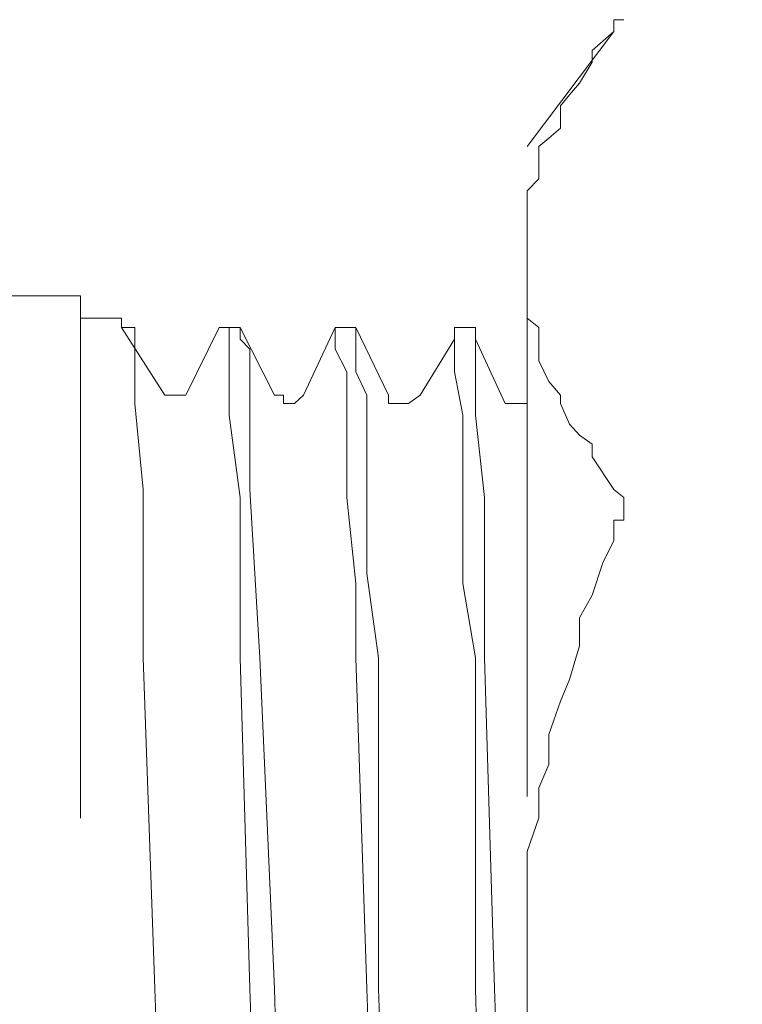
# Model space of a CAD drawing. Units: millimetres. Extents: x 0 to 518, y -251 to 0.
# Drawn here: x 331 to 332, y -211 to -209 of the extents above; entities that cross this region are included whole.
import ezdxf

# ---------------------------------------------------------------- set-up
doc = ezdxf.new("R2010")
doc.units = ezdxf.units.MM
doc.header["$MEASUREMENT"] = 0
for name, pattern in [('AI-Linetype-1179', [1.477731, 0.738866, -0.738866]), ('AI-Linetype-1376', [1.477731, 0.738866, -0.738866]), ('AI-Linetype-1378', [1.477731, 0.738866, -0.738866]), ('AI-Linetype-1383', [1.477731, 0.738866, -0.738866]), ('AI-Linetype-1384', [1.477731, 0.738866, -0.738866]), ('AI-Linetype-1385', [1.477731, 0.738866, -0.738866]), ('AI-Linetype-1390', [1.477731, 0.738866, -0.738866]), ('AI-Linetype-1393', [1.477731, 0.738866, -0.738866]), ('AI-Linetype-1448', [1.477731, 0.738866, -0.738866]), ('AI-Linetype-1452', [1.477731, 0.738866, -0.738866]), ('AI-Linetype-1468', [1.477731, 0.738866, -0.738866]), ('AI-Linetype-1469', [1.477731, 0.738866, -0.738866]), ('AI-Linetype-1470', [1.477731, 0.738866, -0.738866]), ('AI-Linetype-1471', [1.477731, 0.738866, -0.738866]), ('AI-Linetype-1485', [1.477731, 0.738866, -0.738866]), ('AI-Linetype-1486', [1.477731, 0.738866, -0.738866]), ('AI-Linetype-1487', [1.477731, 0.738866, -0.738866]), ('AI-Linetype-1488', [1.477731, 0.738866, -0.738866]), ('AI-Linetype-1489', [1.477731, 0.738866, -0.738866]), ('AI-Linetype-1490', [1.477731, 0.738866, -0.738866]), ('AI-Linetype-1492', [1.477731, 0.738866, -0.738866]), ('AI-Linetype-1493', [1.477731, 0.738866, -0.738866]), ('AI-Linetype-1662', [1.477731, 0.738866, -0.738866]), ('AI-Linetype-1663', [1.477731, 0.738866, -0.738866]), ('AI-Linetype-1664', [1.477731, 0.738866, -0.738866]), ('AI-Linetype-1665', [1.477731, 0.738866, -0.738866]), ('AI-Linetype-1673', [1.477731, 0.738866, -0.738866]), ('AI-Linetype-1674', [1.477731, 0.738866, -0.738866]), ('AI-Linetype-1675', [1.477731, 0.738866, -0.738866]), ('AI-Linetype-1676', [1.477731, 0.738866, -0.738866]), ('AI-Linetype-1677', [1.477731, 0.738866, -0.738866]), ('AI-Linetype-1678', [1.477731, 0.738866, -0.738866]), ('AI-Linetype-1684', [1.477731, 0.738866, -0.738866]), ('AI-Linetype-1685', [1.477731, 0.738866, -0.738866]), ('AI-Linetype-1686', [1.477731, 0.738866, -0.738866]), ('AI-Linetype-1687', [1.477731, 0.738866, -0.738866]), ('AI-Linetype-1688', [1.477731, 0.738866, -0.738866]), ('AI-Linetype-1689', [1.477731, 0.738866, -0.738866]), ('AI-Linetype-1690', [1.477731, 0.738866, -0.738866]), ('AI-Linetype-1691', [1.477731, 0.738866, -0.738866]), ('AI-Linetype-1692', [1.477731, 0.738866, -0.738866]), ('AI-Linetype-1700', [1.477731, 0.738866, -0.738866]), ('AI-Linetype-1701', [1.477731, 0.738866, -0.738866]), ('AI-Linetype-1702', [1.477731, 0.738866, -0.738866]), ('AI-Linetype-1703', [1.477731, 0.738866, -0.738866]), ('AI-Linetype-1704', [1.477731, 0.738866, -0.738866]), ('AI-Linetype-1705', [1.477731, 0.738866, -0.738866]), ('AI-Linetype-1706', [1.477731, 0.738866, -0.738866]), ('AI-Linetype-1707', [1.477731, 0.738866, -0.738866]), ('AI-Linetype-1714', [1.477731, 0.738866, -0.738866]), ('AI-Linetype-1715', [1.477731, 0.738866, -0.738866]), ('AI-Linetype-1716', [1.477731, 0.738866, -0.738866]), ('AI-Linetype-1717', [1.477731, 0.738866, -0.738866]), ('AI-Linetype-1718', [1.477731, 0.738866, -0.738866]), ('AI-Linetype-1719', [1.477731, 0.738866, -0.738866]), ('AI-Linetype-1720', [1.477731, 0.738866, -0.738866]), ('AI-Linetype-1721', [1.477731, 0.738866, -0.738866]), ('AI-Linetype-1722', [1.477731, 0.738866, -0.738866]), ('AI-Linetype-1723', [1.477731, 0.738866, -0.738866]), ('AI-Linetype-1724', [1.477731, 0.738866, -0.738866]), ('AI-Linetype-1725', [1.477731, 0.738866, -0.738866]), ('AI-Linetype-1726', [1.477731, 0.738866, -0.738866]), ('AI-Linetype-1727', [1.477731, 0.738866, -0.738866]), ('AI-Linetype-1728', [1.477731, 0.738866, -0.738866]), ('AI-Linetype-1729', [1.477731, 0.738866, -0.738866]), ('AI-Linetype-1730', [1.477731, 0.738866, -0.738866]), ('AI-Linetype-1731', [1.477731, 0.738866, -0.738866]), ('AI-Linetype-1732', [1.477731, 0.738866, -0.738866]), ('AI-Linetype-1746', [1.477731, 0.738866, -0.738866]), ('AI-Linetype-1747', [1.477731, 0.738866, -0.738866]), ('AI-Linetype-1748', [1.477731, 0.738866, -0.738866]), ('AI-Linetype-1749', [1.477731, 0.738866, -0.738866]), ('AI-Linetype-1750', [1.477731, 0.738866, -0.738866]), ('AI-Linetype-1751', [1.477731, 0.738866, -0.738866]), ('AI-Linetype-1752', [1.477731, 0.738866, -0.738866]), ('AI-Linetype-1753', [1.477731, 0.738866, -0.738866]), ('AI-Linetype-1754', [1.477731, 0.738866, -0.738866]), ('AI-Linetype-1755', [1.477731, 0.738866, -0.738866]), ('AI-Linetype-1756', [1.477731, 0.738866, -0.738866]), ('AI-Linetype-1757', [1.477731, 0.738866, -0.738866]), ('AI-Linetype-1758', [1.477731, 0.738866, -0.738866]), ('AI-Linetype-1759', [1.477731, 0.738866, -0.738866]), ('AI-Linetype-1760', [1.477731, 0.738866, -0.738866]), ('AI-Linetype-1761', [1.477731, 0.738866, -0.738866]), ('AI-Linetype-1762', [1.477731, 0.738866, -0.738866]), ('AI-Linetype-1763', [1.477731, 0.738866, -0.738866]), ('AI-Linetype-1764', [1.477731, 0.738866, -0.738866]), ('AI-Linetype-1773', [1.477731, 0.738866, -0.738866]), ('AI-Linetype-1774', [1.477731, 0.738866, -0.738866]), ('AI-Linetype-1775', [1.477731, 0.738866, -0.738866]), ('AI-Linetype-1776', [1.477731, 0.738866, -0.738866]), ('AI-Linetype-1777', [1.477731, 0.738866, -0.738866]), ('AI-Linetype-1778', [1.477731, 0.738866, -0.738866]), ('AI-Linetype-1779', [1.477731, 0.738866, -0.738866]), ('AI-Linetype-1780', [1.477731, 0.738866, -0.738866]), ('AI-Linetype-1781', [1.477731, 0.738866, -0.738866]), ('AI-Linetype-1821', [1.477731, 0.738866, -0.738866]), ('AI-Linetype-1822', [1.477731, 0.738866, -0.738866]), ('AI-Linetype-1823', [1.477731, 0.738866, -0.738866]), ('AI-Linetype-1824', [1.477731, 0.738866, -0.738866]), ('AI-Linetype-1825', [1.477731, 0.738866, -0.738866]), ('AI-Linetype-1826', [1.477731, 0.738866, -0.738866]), ('AI-Linetype-1827', [1.477731, 0.738866, -0.738866]), ('AI-Linetype-1828', [1.477731, 0.738866, -0.738866]), ('AI-Linetype-1829', [1.477731, 0.738866, -0.738866]), ('AI-Linetype-1830', [1.477731, 0.738866, -0.738866]), ('AI-Linetype-1831', [1.477731, 0.738866, -0.738866]), ('AI-Linetype-1832', [1.477731, 0.738866, -0.738866]), ('AI-Linetype-1833', [1.477731, 0.738866, -0.738866]), ('AI-Linetype-1834', [1.477731, 0.738866, -0.738866]), ('AI-Linetype-1835', [1.477731, 0.738866, -0.738866]), ('AI-Linetype-1836', [1.477731, 0.738866, -0.738866]), ('AI-Linetype-1837', [1.477731, 0.738866, -0.738866]), ('AI-Linetype-1838', [1.477731, 0.738866, -0.738866]), ('AI-Linetype-1839', [1.477731, 0.738866, -0.738866]), ('AI-Linetype-1840', [1.477731, 0.738866, -0.738866]), ('AI-Linetype-1841', [1.477731, 0.738866, -0.738866]), ('AI-Linetype-1842', [1.477731, 0.738866, -0.738866]), ('AI-Linetype-1843', [1.477731, 0.738866, -0.738866]), ('AI-Linetype-1844', [1.477731, 0.738866, -0.738866]), ('AI-Linetype-1845', [1.477731, 0.738866, -0.738866]), ('AI-Linetype-1846', [1.477731, 0.738866, -0.738866]), ('AI-Linetype-1847', [1.477731, 0.738866, -0.738866]), ('AI-Linetype-1848', [1.477731, 0.738866, -0.738866]), ('AI-Linetype-1849', [1.477731, 0.738866, -0.738866]), ('AI-Linetype-1850', [1.477731, 0.738866, -0.738866]), ('AI-Linetype-1892', [1.477731, 0.738866, -0.738866]), ('AI-Linetype-1893', [1.477731, 0.738866, -0.738866]), ('AI-Linetype-1894', [1.477731, 0.738866, -0.738866]), ('AI-Linetype-1895', [1.477731, 0.738866, -0.738866]), ('AI-Linetype-1896', [1.477731, 0.738866, -0.738866]), ('AI-Linetype-1897', [1.477731, 0.738866, -0.738866]), ('AI-Linetype-1964', [1.477731, 0.738866, -0.738866]), ('AI-Linetype-1965', [1.477731, 0.738866, -0.738866]), ('AI-Linetype-1966', [1.477731, 0.738866, -0.738866]), ('AI-Linetype-1967', [1.477731, 0.738866, -0.738866]), ('AI-Linetype-1968', [1.477731, 0.738866, -0.738866]), ('AI-Linetype-1969', [1.477731, 0.738866, -0.738866]), ('AI-Linetype-1970', [1.477731, 0.738866, -0.738866]), ('AI-Linetype-1971', [1.477731, 0.738866, -0.738866]), ('AI-Linetype-1972', [1.477731, 0.738866, -0.738866]), ('AI-Linetype-1973', [1.477731, 0.738866, -0.738866]), ('AI-Linetype-1974', [1.477731, 0.738866, -0.738866]), ('AI-Linetype-1975', [1.477731, 0.738866, -0.738866]), ('AI-Linetype-1976', [1.477731, 0.738866, -0.738866]), ('AI-Linetype-1977', [1.477731, 0.738866, -0.738866]), ('AI-Linetype-1978', [1.477731, 0.738866, -0.738866]), ('AI-Linetype-1979', [1.477731, 0.738866, -0.738866]), ('AI-Linetype-1995', [1.477731, 0.738866, -0.738866]), ('AI-Linetype-1996', [1.477731, 0.738866, -0.738866]), ('AI-Linetype-1997', [1.477731, 0.738866, -0.738866])]:
    doc.linetypes.add(name, pattern=pattern)
doc.layers.add('Layer 1', color=7, linetype='Continuous', lineweight=0)

msp = doc.modelspace()

# ---------------------------------------------------------------- linework, layer by layer
at = {"layer": 'Layer 1', "color": 0, "linetype": 'AI-Linetype-1179', "lineweight": 15}
msp.add_line((331.5854, -209.4232), (331.5854, -209.4066), dxfattribs=at)
at = {"layer": 'Layer 1', "color": 0, "linetype": 'AI-Linetype-1452', "lineweight": 15}
msp.add_line((331.5854, -209.4066), (331.5995, -209.4066), dxfattribs=at)
at = {"layer": 'Layer 1', "color": 0, "linetype": 'AI-Linetype-1492', "lineweight": 15}
msp.add_line((332.6516, -209.4066), (331.5995, -209.4066), dxfattribs=at)
at = {"layer": 'Layer 1', "color": 0, "linetype": 'AI-Linetype-1378', "lineweight": 15}
msp.add_line((331.5854, -209.4232), (331.4626, -209.5858), dxfattribs=at)
at = {"layer": 'Layer 1', "color": 0, "linetype": 'AI-Linetype-1835', "lineweight": 15}
msp.add_line((331.5547, -209.4501), (331.5854, -209.4232), dxfattribs=at)
at = {"layer": 'Layer 1', "color": 0, "linetype": 'AI-Linetype-1834', "lineweight": 15}
msp.add_line((331.5547, -209.4667), (331.5547, -209.4501), dxfattribs=at)
at = {"layer": 'Layer 1', "color": 0, "linetype": 'AI-Linetype-1833', "lineweight": 15}
msp.add_line((331.5368, -209.4962), (331.5547, -209.4667), dxfattribs=at)
at = {"layer": 'Layer 1', "color": 0, "linetype": 'AI-Linetype-1832', "lineweight": 15}
msp.add_line((331.5228, -209.5128), (331.5368, -209.4962), dxfattribs=at)
at = {"layer": 'Layer 1', "color": 0, "linetype": 'AI-Linetype-1831', "lineweight": 15}
msp.add_line((331.5099, -209.5282), (331.5228, -209.5128), dxfattribs=at)
at = {"layer": 'Layer 1', "color": 0, "linetype": 'AI-Linetype-1830', "lineweight": 15}
msp.add_line((331.5099, -209.5601), (331.5099, -209.5282), dxfattribs=at)
at = {"layer": 'Layer 1', "color": 0, "linetype": 'AI-Linetype-1829', "lineweight": 15}
msp.add_line((331.4933, -209.5742), (331.5099, -209.5601), dxfattribs=at)
at = {"layer": 'Layer 1', "color": 0, "linetype": 'AI-Linetype-1828', "lineweight": 15}
msp.add_line((331.4792, -209.5858), (331.4933, -209.5742), dxfattribs=at)
at = {"layer": 'Layer 1', "color": 0, "linetype": 'AI-Linetype-1390', "lineweight": 15}
msp.add_line((331.4626, -211.983), (331.4626, -209.5858), dxfattribs=at)
at = {"layer": 'Layer 1', "color": 0, "linetype": 'AI-Linetype-1827', "lineweight": 15}
msp.add_line((331.4792, -209.6177), (331.4792, -209.5858), dxfattribs=at)
at = {"layer": 'Layer 1', "color": 0, "linetype": 'AI-Linetype-1826', "lineweight": 15}
msp.add_line((331.4792, -209.6318), (331.4792, -209.6177), dxfattribs=at)
at = {"layer": 'Layer 1', "color": 0, "linetype": 'AI-Linetype-1825', "lineweight": 15}
msp.add_line((331.4626, -209.6485), (331.4792, -209.6318), dxfattribs=at)
at = {"layer": 'Layer 1', "color": 0, "linetype": 'AI-Linetype-1824', "lineweight": 15}
msp.add_line((331.4626, -209.6792), (331.4626, -209.6485), dxfattribs=at)
at = {"layer": 'Layer 1', "color": 0, "linetype": 'AI-Linetype-1823', "lineweight": 15}
msp.add_line((331.4626, -209.6933), (331.4626, -209.6792), dxfattribs=at)
at = {"layer": 'Layer 1', "color": 0, "linetype": 'AI-Linetype-1822', "lineweight": 15}
msp.add_line((331.4626, -209.724), (331.4626, -209.6933), dxfattribs=at)
at = {"layer": 'Layer 1', "color": 0, "linetype": 'AI-Linetype-1821', "lineweight": 15}
msp.add_line((331.4626, -209.7368), (331.4626, -209.724), dxfattribs=at)
at = {"layer": 'Layer 1', "color": 0, "linetype": 'AI-Linetype-1850', "lineweight": 15}
msp.add_line((331.4626, -209.7688), (331.4626, -209.7368), dxfattribs=at)
at = {"layer": 'Layer 1', "color": 0, "linetype": 'AI-Linetype-1849', "lineweight": 15}
msp.add_line((331.4626, -209.7841), (331.4626, -209.7688), dxfattribs=at)
at = {"layer": 'Layer 1', "color": 0, "linetype": 'AI-Linetype-1848', "lineweight": 15}
msp.add_line((331.4626, -209.8123), (331.4626, -209.7841), dxfattribs=at)
at = {"layer": 'Layer 1', "color": 0, "linetype": 'AI-Linetype-1493', "lineweight": 15}
msp.add_line((330.3938, -209.797), (330.8315, -209.797), dxfattribs=at)
at = {"layer": 'Layer 1', "color": 0, "linetype": 'AI-Linetype-1393', "lineweight": 15}
msp.add_line((330.8315, -209.797), (330.8315, -211.7693), dxfattribs=at)
at = {"layer": 'Layer 1', "color": 0, "linetype": 'AI-Linetype-1847', "lineweight": 15}
msp.add_line((331.4626, -209.8289), (331.4626, -209.8123), dxfattribs=at)
at = {"layer": 'Layer 1', "color": 0, "linetype": 'AI-Linetype-1487', "lineweight": 15}
msp.add_line((330.8891, -209.8289), (330.8315, -209.8289), dxfattribs=at)
at = {"layer": 'Layer 1', "color": 0, "linetype": 'AI-Linetype-1486', "lineweight": 15}
msp.add_line((330.8891, -209.8417), (330.8891, -209.8289), dxfattribs=at)
at = {"layer": 'Layer 1', "color": 0, "linetype": 'AI-Linetype-1846', "lineweight": 15}
msp.add_line((331.4792, -209.8417), (331.4626, -209.8289), dxfattribs=at)
at = {"layer": 'Layer 1', "color": 0, "linetype": 'AI-Linetype-1471', "lineweight": 15}
msp.add_line((330.9506, -209.9377), (330.8891, -209.8417), dxfattribs=at)
at = {"layer": 'Layer 1', "color": 0, "linetype": 'AI-Linetype-1722', "lineweight": 15}
msp.add_line((330.9083, -209.8417), (330.8891, -209.8417), dxfattribs=at)
at = {"layer": 'Layer 1', "color": 0, "linetype": 'AI-Linetype-1721', "lineweight": 15}
msp.add_line((330.9083, -209.8584), (330.9083, -209.8417), dxfattribs=at)
at = {"layer": 'Layer 1', "color": 0, "linetype": 'AI-Linetype-1385', "lineweight": 15}
msp.add_line((331.0274, -209.8417), (330.98, -209.9377), dxfattribs=at)
at = {"layer": 'Layer 1', "color": 0, "linetype": 'AI-Linetype-1488', "lineweight": 15}
msp.add_line((331.0568, -209.8417), (331.0274, -209.8417), dxfattribs=at)
at = {"layer": 'Layer 1', "color": 0, "linetype": 'AI-Linetype-1723', "lineweight": 15}
msp.add_line((331.0274, -209.8417), (331.0415, -209.8417), dxfattribs=at)
at = {"layer": 'Layer 1', "color": 0, "linetype": 'AI-Linetype-1724', "lineweight": 15}
msp.add_line((331.0415, -209.8417), (331.0415, -209.8584), dxfattribs=at)
at = {"layer": 'Layer 1', "color": 0, "linetype": 'AI-Linetype-1470', "lineweight": 15}
msp.add_line((331.1054, -209.9377), (331.0568, -209.8417), dxfattribs=at)
at = {"layer": 'Layer 1', "color": 0, "linetype": 'AI-Linetype-1707', "lineweight": 15}
msp.add_line((331.0568, -209.8584), (331.0568, -209.8417), dxfattribs=at)
at = {"layer": 'Layer 1', "color": 0, "linetype": 'AI-Linetype-1384', "lineweight": 15}
msp.add_line((331.1912, -209.8417), (331.1464, -209.9377), dxfattribs=at)
at = {"layer": 'Layer 1', "color": 0, "linetype": 'AI-Linetype-1489', "lineweight": 15}
msp.add_line((331.2206, -209.8417), (331.1912, -209.8417), dxfattribs=at)
at = {"layer": 'Layer 1', "color": 0, "linetype": 'AI-Linetype-1756', "lineweight": 15}
msp.add_line((331.1912, -209.8417), (331.1912, -209.8584), dxfattribs=at)
at = {"layer": 'Layer 1', "color": 0, "linetype": 'AI-Linetype-1469', "lineweight": 15}
msp.add_line((331.2667, -209.9377), (331.2206, -209.8417), dxfattribs=at)
at = {"layer": 'Layer 1', "color": 0, "linetype": 'AI-Linetype-1755', "lineweight": 15}
msp.add_line((331.2206, -209.8584), (331.2206, -209.8417), dxfattribs=at)
at = {"layer": 'Layer 1', "color": 0, "linetype": 'AI-Linetype-1376', "lineweight": 15}
msp.add_line((331.3601, -209.8584), (331.3601, -209.8417), dxfattribs=at)
at = {"layer": 'Layer 1', "color": 0, "linetype": 'AI-Linetype-1448', "lineweight": 15}
msp.add_line((331.3601, -209.8417), (331.3601, -209.8584), dxfattribs=at)
at = {"layer": 'Layer 1', "color": 0, "linetype": 'AI-Linetype-1490', "lineweight": 15}
msp.add_line((331.3896, -209.8417), (331.3601, -209.8417), dxfattribs=at)
at = {"layer": 'Layer 1', "color": 0, "linetype": 'AI-Linetype-1485', "lineweight": 15}
msp.add_line((331.3896, -209.8584), (331.3896, -209.8417), dxfattribs=at)
at = {"layer": 'Layer 1', "color": 0, "linetype": 'AI-Linetype-1845', "lineweight": 15}
msp.add_line((331.4792, -209.8724), (331.4792, -209.8417), dxfattribs=at)
at = {"layer": 'Layer 1', "color": 0, "linetype": 'AI-Linetype-1720', "lineweight": 15}
msp.add_line((330.9083, -209.8724), (330.9083, -209.8584), dxfattribs=at)
at = {"layer": 'Layer 1', "color": 0, "linetype": 'AI-Linetype-1725', "lineweight": 15}
msp.add_line((331.0415, -209.8584), (331.0415, -209.8724), dxfattribs=at)
at = {"layer": 'Layer 1', "color": 0, "linetype": 'AI-Linetype-1706', "lineweight": 15}
msp.add_line((331.0709, -209.8724), (331.0568, -209.8584), dxfattribs=at)
at = {"layer": 'Layer 1', "color": 0, "linetype": 'AI-Linetype-1757', "lineweight": 15}
msp.add_line((331.1912, -209.8584), (331.1912, -209.8724), dxfattribs=at)
at = {"layer": 'Layer 1', "color": 0, "linetype": 'AI-Linetype-1754', "lineweight": 15}
msp.add_line((331.2206, -209.8724), (331.2206, -209.8584), dxfattribs=at)
at = {"layer": 'Layer 1', "color": 0, "linetype": 'AI-Linetype-1383', "lineweight": 15}
msp.add_line((331.3601, -209.8584), (331.3115, -209.9377), dxfattribs=at)
at = {"layer": 'Layer 1', "color": 0, "linetype": 'AI-Linetype-1773', "lineweight": 15}
msp.add_line((331.3601, -209.8584), (331.3601, -209.8724), dxfattribs=at)
at = {"layer": 'Layer 1', "color": 0, "linetype": 'AI-Linetype-1468', "lineweight": 15}
msp.add_line((331.4318, -209.9492), (331.3896, -209.8584), dxfattribs=at)
at = {"layer": 'Layer 1', "color": 0, "linetype": 'AI-Linetype-1692', "lineweight": 15}
msp.add_line((331.3896, -209.8724), (331.3896, -209.8584), dxfattribs=at)
at = {"layer": 'Layer 1', "color": 0, "linetype": 'AI-Linetype-1719', "lineweight": 15}
msp.add_line((330.9083, -209.8891), (330.9083, -209.8724), dxfattribs=at)
at = {"layer": 'Layer 1', "color": 0, "linetype": 'AI-Linetype-1726', "lineweight": 15}
msp.add_line((331.0415, -209.8724), (331.0415, -209.9045), dxfattribs=at)
at = {"layer": 'Layer 1', "color": 0, "linetype": 'AI-Linetype-1705', "lineweight": 15}
msp.add_line((331.0709, -209.9045), (331.0709, -209.8724), dxfattribs=at)
at = {"layer": 'Layer 1', "color": 0, "linetype": 'AI-Linetype-1758', "lineweight": 15}
msp.add_line((331.1912, -209.8724), (331.2079, -209.9045), dxfattribs=at)
at = {"layer": 'Layer 1', "color": 0, "linetype": 'AI-Linetype-1753', "lineweight": 15}
msp.add_line((331.2206, -209.9045), (331.2206, -209.8724), dxfattribs=at)
at = {"layer": 'Layer 1', "color": 0, "linetype": 'AI-Linetype-1774', "lineweight": 15}
msp.add_line((331.3601, -209.8724), (331.3601, -209.8891), dxfattribs=at)
at = {"layer": 'Layer 1', "color": 0, "linetype": 'AI-Linetype-1691', "lineweight": 15}
msp.add_line((331.3896, -209.9045), (331.3896, -209.8724), dxfattribs=at)
at = {"layer": 'Layer 1', "color": 0, "linetype": 'AI-Linetype-1844', "lineweight": 15}
msp.add_line((331.4792, -209.8891), (331.4792, -209.8724), dxfattribs=at)
at = {"layer": 'Layer 1', "color": 0, "linetype": 'AI-Linetype-1718', "lineweight": 15}
msp.add_line((330.9083, -209.9492), (330.9083, -209.8891), dxfattribs=at)
at = {"layer": 'Layer 1', "color": 0, "linetype": 'AI-Linetype-1775', "lineweight": 15}
msp.add_line((331.3601, -209.8891), (331.3601, -209.9045), dxfattribs=at)
at = {"layer": 'Layer 1', "color": 0, "linetype": 'AI-Linetype-1843', "lineweight": 15}
msp.add_line((331.4933, -209.9185), (331.4792, -209.8891), dxfattribs=at)
at = {"layer": 'Layer 1', "color": 0, "linetype": 'AI-Linetype-1727', "lineweight": 15}
msp.add_line((331.0415, -209.9045), (331.0415, -209.9659), dxfattribs=at)
at = {"layer": 'Layer 1', "color": 0, "linetype": 'AI-Linetype-1704', "lineweight": 15}
msp.add_line((331.0709, -209.9659), (331.0709, -209.9045), dxfattribs=at)
at = {"layer": 'Layer 1', "color": 0, "linetype": 'AI-Linetype-1759', "lineweight": 15}
msp.add_line((331.2079, -209.9045), (331.2079, -209.9659), dxfattribs=at)
at = {"layer": 'Layer 1', "color": 0, "linetype": 'AI-Linetype-1752', "lineweight": 15}
msp.add_line((331.236, -209.9377), (331.2206, -209.9045), dxfattribs=at)
at = {"layer": 'Layer 1', "color": 0, "linetype": 'AI-Linetype-1776', "lineweight": 15}
msp.add_line((331.3601, -209.9045), (331.3716, -209.9659), dxfattribs=at)
at = {"layer": 'Layer 1', "color": 0, "linetype": 'AI-Linetype-1690', "lineweight": 15}
msp.add_line((331.3896, -209.9377), (331.3896, -209.9045), dxfattribs=at)
at = {"layer": 'Layer 1', "color": 0, "linetype": 'AI-Linetype-1842', "lineweight": 15}
msp.add_line((331.5099, -209.9377), (331.4933, -209.9185), dxfattribs=at)
at = {"layer": 'Layer 1', "color": 0, "linetype": 'AI-Linetype-1674', "lineweight": 15}
msp.add_line((330.9673, -209.9377), (330.9506, -209.9377), dxfattribs=at)
at = {"layer": 'Layer 1', "color": 0, "linetype": 'AI-Linetype-1673', "lineweight": 15}
msp.add_line((330.98, -209.9377), (330.9673, -209.9377), dxfattribs=at)
at = {"layer": 'Layer 1', "color": 0, "linetype": 'AI-Linetype-1678', "lineweight": 15}
msp.add_line((331.1183, -209.9377), (331.1054, -209.9377), dxfattribs=at)
at = {"layer": 'Layer 1', "color": 0, "linetype": 'AI-Linetype-1677', "lineweight": 15}
msp.add_line((331.1183, -209.9492), (331.1183, -209.9377), dxfattribs=at)
at = {"layer": 'Layer 1', "color": 0, "linetype": 'AI-Linetype-1675', "lineweight": 15}
msp.add_line((331.1464, -209.9377), (331.1336, -209.9492), dxfattribs=at)
at = {"layer": 'Layer 1', "color": 0, "linetype": 'AI-Linetype-1751', "lineweight": 15}
msp.add_line((331.236, -209.9659), (331.236, -209.9377), dxfattribs=at)
at = {"layer": 'Layer 1', "color": 0, "linetype": 'AI-Linetype-1665', "lineweight": 15}
msp.add_line((331.2667, -209.9492), (331.2667, -209.9377), dxfattribs=at)
at = {"layer": 'Layer 1', "color": 0, "linetype": 'AI-Linetype-1662', "lineweight": 15}
msp.add_line((331.3115, -209.9377), (331.2949, -209.9492), dxfattribs=at)
at = {"layer": 'Layer 1', "color": 0, "linetype": 'AI-Linetype-1689', "lineweight": 15}
msp.add_line((331.3896, -209.9659), (331.3896, -209.9377), dxfattribs=at)
at = {"layer": 'Layer 1', "color": 0, "linetype": 'AI-Linetype-1841', "lineweight": 15}
msp.add_line((331.5099, -209.9492), (331.5099, -209.9377), dxfattribs=at)
at = {"layer": 'Layer 1', "color": 0, "linetype": 'AI-Linetype-1717', "lineweight": 15}
msp.add_line((330.9198, -210.0709), (330.9083, -209.9492), dxfattribs=at)
at = {"layer": 'Layer 1', "color": 0, "linetype": 'AI-Linetype-1676', "lineweight": 15}
msp.add_line((331.1336, -209.9492), (331.1183, -209.9492), dxfattribs=at)
at = {"layer": 'Layer 1', "color": 0, "linetype": 'AI-Linetype-1664', "lineweight": 15}
msp.add_line((331.2808, -209.9492), (331.2667, -209.9492), dxfattribs=at)
at = {"layer": 'Layer 1', "color": 0, "linetype": 'AI-Linetype-1663', "lineweight": 15}
msp.add_line((331.2949, -209.9492), (331.2808, -209.9492), dxfattribs=at)
at = {"layer": 'Layer 1', "color": 0, "linetype": 'AI-Linetype-1997', "lineweight": 15}
msp.add_line((331.4498, -209.9492), (331.4318, -209.9492), dxfattribs=at)
at = {"layer": 'Layer 1', "color": 0, "linetype": 'AI-Linetype-1996', "lineweight": 15}
msp.add_line((331.4626, -209.9492), (331.4498, -209.9492), dxfattribs=at)
at = {"layer": 'Layer 1', "color": 0, "linetype": 'AI-Linetype-1840', "lineweight": 15}
msp.add_line((331.5228, -209.9787), (331.5099, -209.9492), dxfattribs=at)
at = {"layer": 'Layer 1', "color": 0, "linetype": 'AI-Linetype-1728', "lineweight": 15}
msp.add_line((331.0415, -209.9659), (331.0568, -210.0824), dxfattribs=at)
at = {"layer": 'Layer 1', "color": 0, "linetype": 'AI-Linetype-1703', "lineweight": 15}
msp.add_line((331.0709, -210.0709), (331.0709, -209.9659), dxfattribs=at)
at = {"layer": 'Layer 1', "color": 0, "linetype": 'AI-Linetype-1760', "lineweight": 15}
msp.add_line((331.2079, -209.9659), (331.2079, -210.0824), dxfattribs=at)
at = {"layer": 'Layer 1', "color": 0, "linetype": 'AI-Linetype-1750', "lineweight": 15}
msp.add_line((331.236, -210.0824), (331.236, -209.9659), dxfattribs=at)
at = {"layer": 'Layer 1', "color": 0, "linetype": 'AI-Linetype-1777', "lineweight": 15}
msp.add_line((331.3716, -209.9659), (331.3716, -210.0824), dxfattribs=at)
at = {"layer": 'Layer 1', "color": 0, "linetype": 'AI-Linetype-1688', "lineweight": 15}
msp.add_line((331.4024, -210.0824), (331.3896, -209.9659), dxfattribs=at)
at = {"layer": 'Layer 1', "color": 0, "linetype": 'AI-Linetype-1839', "lineweight": 15}
msp.add_line((331.5368, -209.9941), (331.5228, -209.9787), dxfattribs=at)
at = {"layer": 'Layer 1', "color": 0, "linetype": 'AI-Linetype-1838', "lineweight": 15}
msp.add_line((331.5547, -210.0068), (331.5368, -209.9941), dxfattribs=at)
at = {"layer": 'Layer 1', "color": 0, "linetype": 'AI-Linetype-1837', "lineweight": 15}
msp.add_line((331.5547, -210.0248), (331.5547, -210.0068), dxfattribs=at)
at = {"layer": 'Layer 1', "color": 0, "linetype": 'AI-Linetype-1836', "lineweight": 15}
msp.add_line((331.5854, -210.0709), (331.5547, -210.0248), dxfattribs=at)
at = {"layer": 'Layer 1', "color": 0, "linetype": 'AI-Linetype-1716', "lineweight": 15}
msp.add_line((330.9198, -210.3089), (330.9198, -210.0709), dxfattribs=at)
at = {"layer": 'Layer 1', "color": 0, "linetype": 'AI-Linetype-1702', "lineweight": 15}
msp.add_line((331.085, -210.3089), (331.0709, -210.0709), dxfattribs=at)
at = {"layer": 'Layer 1', "color": 0, "linetype": 'AI-Linetype-1897', "lineweight": 15}
msp.add_line((331.5995, -210.0824), (331.5854, -210.0709), dxfattribs=at)
at = {"layer": 'Layer 1', "color": 0, "linetype": 'AI-Linetype-1729', "lineweight": 15}
msp.add_line((331.0568, -210.0824), (331.0568, -210.1899), dxfattribs=at)
at = {"layer": 'Layer 1', "color": 0, "linetype": 'AI-Linetype-1761', "lineweight": 15}
msp.add_line((331.2079, -210.0824), (331.2206, -210.2039), dxfattribs=at)
at = {"layer": 'Layer 1', "color": 0, "linetype": 'AI-Linetype-1749', "lineweight": 15}
msp.add_line((331.236, -210.1899), (331.236, -210.0824), dxfattribs=at)
at = {"layer": 'Layer 1', "color": 0, "linetype": 'AI-Linetype-1778', "lineweight": 15}
msp.add_line((331.3716, -210.0824), (331.3716, -210.2039), dxfattribs=at)
at = {"layer": 'Layer 1', "color": 0, "linetype": 'AI-Linetype-1687', "lineweight": 15}
msp.add_line((331.4024, -210.1899), (331.4024, -210.0824), dxfattribs=at)
at = {"layer": 'Layer 1', "color": 0, "linetype": 'AI-Linetype-1896', "lineweight": 15}
msp.add_line((331.5995, -210.1003), (331.5995, -210.0824), dxfattribs=at)
at = {"layer": 'Layer 1', "color": 0, "linetype": 'AI-Linetype-1895', "lineweight": 15}
msp.add_line((331.5995, -210.1144), (331.5995, -210.1003), dxfattribs=at)
at = {"layer": 'Layer 1', "color": 0, "linetype": 'AI-Linetype-1893', "lineweight": 15}
msp.add_line((331.5854, -210.1259), (331.5854, -210.1144), dxfattribs=at)
at = {"layer": 'Layer 1', "color": 0, "linetype": 'AI-Linetype-1894', "lineweight": 15}
msp.add_line((331.5854, -210.1144), (331.5995, -210.1144), dxfattribs=at)
at = {"layer": 'Layer 1', "color": 0, "linetype": 'AI-Linetype-1892', "lineweight": 15}
msp.add_line((331.5854, -210.1438), (331.5854, -210.1259), dxfattribs=at)
at = {"layer": 'Layer 1', "color": 0, "linetype": 'AI-Linetype-1979', "lineweight": 15}
msp.add_line((331.5701, -210.1732), (331.5854, -210.1438), dxfattribs=at)
at = {"layer": 'Layer 1', "color": 0, "linetype": 'AI-Linetype-1978', "lineweight": 15}
msp.add_line((331.5547, -210.2206), (331.5701, -210.1732), dxfattribs=at)
at = {"layer": 'Layer 1', "color": 0, "linetype": 'AI-Linetype-1730', "lineweight": 15}
msp.add_line((331.0568, -210.1899), (331.0568, -210.3089), dxfattribs=at)
at = {"layer": 'Layer 1', "color": 0, "linetype": 'AI-Linetype-1748', "lineweight": 15}
msp.add_line((331.2527, -210.3089), (331.236, -210.1899), dxfattribs=at)
at = {"layer": 'Layer 1', "color": 0, "linetype": 'AI-Linetype-1686', "lineweight": 15}
msp.add_line((331.4024, -210.3089), (331.4024, -210.1899), dxfattribs=at)
at = {"layer": 'Layer 1', "color": 0, "linetype": 'AI-Linetype-1762', "lineweight": 15}
msp.add_line((331.2206, -210.2039), (331.2206, -210.3089), dxfattribs=at)
at = {"layer": 'Layer 1', "color": 0, "linetype": 'AI-Linetype-1779', "lineweight": 15}
msp.add_line((331.3716, -210.2039), (331.3896, -210.3089), dxfattribs=at)
at = {"layer": 'Layer 1', "color": 0, "linetype": 'AI-Linetype-1977', "lineweight": 15}
msp.add_line((331.5368, -210.2526), (331.5547, -210.2206), dxfattribs=at)
at = {"layer": 'Layer 1', "color": 0, "linetype": 'AI-Linetype-1976', "lineweight": 15}
msp.add_line((331.5368, -210.2923), (331.5368, -210.2526), dxfattribs=at)
at = {"layer": 'Layer 1', "color": 0, "linetype": 'AI-Linetype-1975', "lineweight": 15}
msp.add_line((331.5228, -210.3396), (331.5368, -210.2923), dxfattribs=at)
at = {"layer": 'Layer 1', "color": 0, "linetype": 'AI-Linetype-1715', "lineweight": 15}
msp.add_line((330.9365, -210.7774), (330.9198, -210.3089), dxfattribs=at)
at = {"layer": 'Layer 1', "color": 0, "linetype": 'AI-Linetype-1731', "lineweight": 15}
msp.add_line((331.0568, -210.3089), (331.0709, -210.7774), dxfattribs=at)
at = {"layer": 'Layer 1', "color": 0, "linetype": 'AI-Linetype-1701', "lineweight": 15}
msp.add_line((331.1054, -210.7774), (331.085, -210.3089), dxfattribs=at)
at = {"layer": 'Layer 1', "color": 0, "linetype": 'AI-Linetype-1763', "lineweight": 15}
msp.add_line((331.2206, -210.3089), (331.236, -210.7774), dxfattribs=at)
at = {"layer": 'Layer 1', "color": 0, "linetype": 'AI-Linetype-1747', "lineweight": 15}
msp.add_line((331.2527, -210.7774), (331.2527, -210.3089), dxfattribs=at)
at = {"layer": 'Layer 1', "color": 0, "linetype": 'AI-Linetype-1780', "lineweight": 15}
msp.add_line((331.3896, -210.3089), (331.3896, -210.7774), dxfattribs=at)
at = {"layer": 'Layer 1', "color": 0, "linetype": 'AI-Linetype-1685', "lineweight": 15}
msp.add_line((331.4165, -210.7774), (331.4024, -210.3089), dxfattribs=at)
at = {"layer": 'Layer 1', "color": 0, "linetype": 'AI-Linetype-1974', "lineweight": 15}
msp.add_line((331.5099, -210.3703), (331.5228, -210.3396), dxfattribs=at)
at = {"layer": 'Layer 1', "color": 0, "linetype": 'AI-Linetype-1973', "lineweight": 15}
msp.add_line((331.4933, -210.4177), (331.5099, -210.3703), dxfattribs=at)
at = {"layer": 'Layer 1', "color": 0, "linetype": 'AI-Linetype-1972', "lineweight": 15}
msp.add_line((331.4933, -210.4599), (331.4933, -210.4177), dxfattribs=at)
at = {"layer": 'Layer 1', "color": 0, "linetype": 'AI-Linetype-1971', "lineweight": 15}
msp.add_line((331.4792, -210.4932), (331.4933, -210.4599), dxfattribs=at)
at = {"layer": 'Layer 1', "color": 0, "linetype": 'AI-Linetype-1970', "lineweight": 15}
msp.add_line((331.4792, -210.5355), (331.4792, -210.4932), dxfattribs=at)
at = {"layer": 'Layer 1', "color": 0, "linetype": 'AI-Linetype-1969', "lineweight": 15}
msp.add_line((331.4626, -210.5828), (331.4792, -210.5355), dxfattribs=at)
at = {"layer": 'Layer 1', "color": 0, "linetype": 'AI-Linetype-1968', "lineweight": 15}
msp.add_line((331.4626, -210.6264), (331.4626, -210.5828), dxfattribs=at)
at = {"layer": 'Layer 1', "color": 0, "linetype": 'AI-Linetype-1967', "lineweight": 15}
msp.add_line((331.4626, -210.6596), (331.4626, -210.6264), dxfattribs=at)
at = {"layer": 'Layer 1', "color": 0, "linetype": 'AI-Linetype-1966', "lineweight": 15}
msp.add_line((331.4626, -210.7031), (331.4626, -210.6596), dxfattribs=at)
at = {"layer": 'Layer 1', "color": 0, "linetype": 'AI-Linetype-1965', "lineweight": 15}
msp.add_line((331.4626, -210.7479), (331.4626, -210.7031), dxfattribs=at)
at = {"layer": 'Layer 1', "color": 0, "linetype": 'AI-Linetype-1964', "lineweight": 15}
msp.add_line((331.4626, -210.7774), (331.4626, -210.7479), dxfattribs=at)
at = {"layer": 'Layer 1', "color": 0, "linetype": 'AI-Linetype-1714', "lineweight": 15}
msp.add_line((330.9506, -211.2586), (330.9365, -210.7774), dxfattribs=at)
at = {"layer": 'Layer 1', "color": 0, "linetype": 'AI-Linetype-1732', "lineweight": 15}
msp.add_line((331.0709, -210.7774), (331.085, -211.2586), dxfattribs=at)
at = {"layer": 'Layer 1', "color": 0, "linetype": 'AI-Linetype-1700', "lineweight": 15}
msp.add_line((331.1183, -211.2586), (331.1054, -210.7774), dxfattribs=at)
at = {"layer": 'Layer 1', "color": 0, "linetype": 'AI-Linetype-1764', "lineweight": 15}
msp.add_line((331.236, -210.7774), (331.2527, -211.2586), dxfattribs=at)
at = {"layer": 'Layer 1', "color": 0, "linetype": 'AI-Linetype-1746', "lineweight": 15}
msp.add_line((331.2667, -211.2446), (331.2527, -210.7774), dxfattribs=at)
at = {"layer": 'Layer 1', "color": 0, "linetype": 'AI-Linetype-1781', "lineweight": 15}
msp.add_line((331.3896, -210.7774), (331.4024, -211.2446), dxfattribs=at)
at = {"layer": 'Layer 1', "color": 0, "linetype": 'AI-Linetype-1684', "lineweight": 15}
msp.add_line((331.4318, -211.2305), (331.4165, -210.7774), dxfattribs=at)
at = {"layer": 'Layer 1', "color": 0, "linetype": 'AI-Linetype-1995', "lineweight": 15}
msp.add_line((331.4626, -210.8209), (331.4626, -210.7774), dxfattribs=at)

doc.saveas('drawing.dxf')
